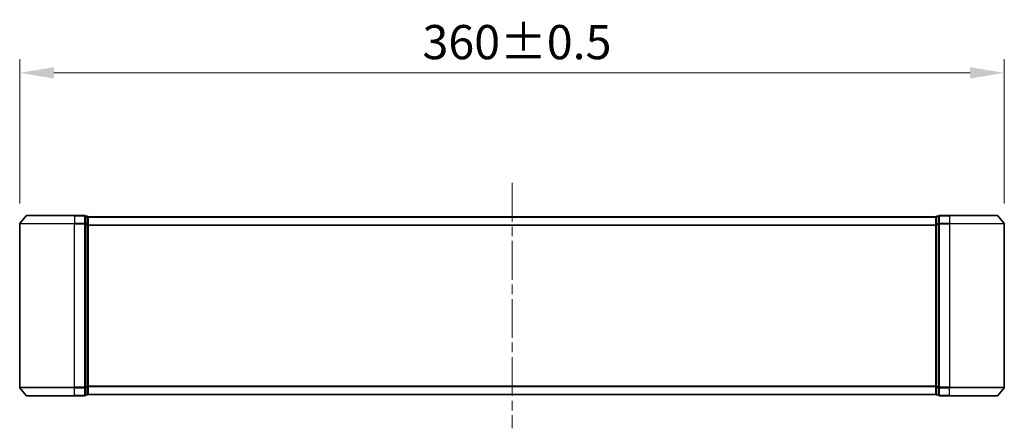
# Model space of a CAD drawing. Units: millimetres. Extents: x 36 to 7916, y 20 to 1425.
# Drawn here: x 2081 to 2441, y 628 to 778 of the extents above; entities that cross this region are included whole.
import ezdxf

# ---------------------------------------------------------------- set-up
doc = ezdxf.new("R2010")
doc.units = ezdxf.units.MM
doc.header["$LTSCALE"] = 2.5
doc.linetypes.add('CHAIN', pattern=[0.35429999999999995, 0.2362, -0.0295, 0.0591, -0.0295])
doc.layers.get('Defpoints').update_dxf_attribs({"lineweight": 25})
for name, color, linetype, lineweight in [('Centerline (ISO)', 131, 'Continuous', 18), ('Dimension (ISO)', 7, 'Continuous', 18), ('Dimension (ISO) @ 1', 7, 'Continuous', 18), ('Visible (ISO)', 7, 'Continuous', 35), ('Visible Narrow (ISO)', 7, 'Continuous', 25)]:
    doc.layers.add(name, color=color, linetype=linetype, lineweight=lineweight)
doc.styles.add('Note Text (TK)', font='MS PGothic.ttf')
doc.dimstyles.new('Default - Method 1b (TK)', dxfattribs={"dimscale": 2.5, "dimtxt": 2.5, "dimasz": 2.5, "dimexe": 1, "dimexo": 1.499999999999999, "dimgap": 1, "dimtad": 1, "dimrnd": 1e-08, "dimdsep": 46, "dimtxsty": 'Note Text (TK)', "dimcen": 0.09, "dimdle": 5, "dimclrd": 100, "dimclre": 100, "dimclrt": 7, "dimadec": 1, "dimazin": 1, "dimtfac": 1, "dimtmove": 0, "dimatfit": 3, "dimfxl": 1, "dimtolj": 1, "dimlwd": -1, "dimlwe": -1, "dimarcsym": 0})

# ---------------------------------------------------------------- blocks, each defined once
blk = doc.blocks.new('*D30')
at = {"layer": 'Defpoints', "color": 0}
for p in [(2441.124988549237, 758.1400146347727), (2081.124988549235, 702.8913858861341), (2441.124988549237, 702.8913858861343)]:
    blk.add_point(p, dxfattribs=at)
at = {"layer": 'Dimension (ISO)', "color": 100}
for p, q in [((2081.124988549235, 710.3913858861341), (2081.124988549235, 763.1400146347727)), ((2441.124988549237, 710.3913858861345), (2441.124988549237, 763.1400146347727)), ((2093.624988549235, 758.1400146347727), (2428.624988549237, 758.1400146347727))]:
    blk.add_line(p, q, dxfattribs=at)
for points in [[(2093.624988549235, 760.223347968106), (2093.624988549235, 756.0566813014393), (2081.124988549235, 758.1400146347727)], [(2428.624988549237, 760.223347968106), (2428.624988549237, 756.0566813014393), (2441.124988549237, 758.1400146347727)]]:
    blk.add_solid(points, dxfattribs=at)
at = {"layer": 'Dimension (ISO)', "color": 7, "insert": (2228.383511276509, 769.3900146347727), "char_height": 12.5, "attachment_point": 4, "style": 'Note Text (TK)'}
blk.add_mtext('\\A1;360±0.5', dxfattribs=at)

msp = doc.modelspace()

# ---------------------------------------------------------------- linework, layer by layer
at = {"layer": 'Centerline (ISO)', "linetype": 'CHAIN', "ltscale": 23.99096870422363}
msp.add_line((2261.124988549241, 717.8920561865882), (2261.124988549241, 628.1079455467896), dxfattribs=at)
at = {"layer": 'Visible (ISO)'}
for p, q in [((2083.535034649151, 705.8920561865878), (2081.194522165356, 703.0834412060333)), ((2083.76550103303, 706.0000008666884), (2101.124988549241, 706.0000008666885)), ((2104.824988549241, 706.0000008666887), (2101.124988549241, 706.0000008666885)), ((2105.124988549241, 702.8913858861342), (2105.12498854924, 705.7000008666887)), ((2105.82498854924, 705.7000008666887), (2105.12498854924, 705.7000008666887)), ((2417.124988549242, 705.7000008666888), (2416.424988549242, 705.7000008666888)), ((2417.124988549242, 705.7000008666888), (2417.124988549243, 702.8913858861343)), ((2421.124988549242, 706.0000008666889), (2417.424988549242, 706.0000008666889)), ((2421.124988549242, 706.0000008666889), (2438.484476065442, 706.0000008666889)), ((2438.714942449321, 705.8920561865882), (2441.055454933116, 703.0834412060337)), ((2081.124988549235, 702.8913858861341), (2081.124988549236, 643.1086158472428)), ((2105.124988549242, 643.1086158472431), (2105.124988549241, 702.8913858861342)), ((2106.124988549241, 705.5000008666889), (2106.124988549241, 705.4000008666887)), ((2106.124988549241, 705.5000008666889), (2416.124988549241, 705.5000008666889)), ((2106.124988549241, 702.7103609185436), (2106.12498854924, 705.4000008666887)), ((2106.124988549242, 643.2896408148335), (2106.124988549241, 702.7103609185436)), ((2416.124988549241, 705.4000008666889), (2416.124988549241, 705.5000008666889)), ((2416.124988549242, 705.4000008666889), (2416.124988549242, 702.7103609185438)), ((2416.124988549242, 702.7103609185438), (2416.124988549242, 643.2896408148338)), ((2417.124988549243, 702.8913858861343), (2417.124988549243, 643.1086158472432)), ((2441.124988549236, 643.1086158472432), (2441.124988549236, 702.8913858861343)), ((2083.535034649152, 640.1079455467892), (2081.194522165358, 642.9165605273436)), ((2105.124988549242, 640.3000008666886), (2105.124988549242, 643.1086158472431)), ((2106.124988549241, 640.6000008666888), (2106.124988549242, 643.2896408148335)), ((2416.124988549242, 643.2896408148338), (2416.124988549242, 640.6000008666888)), ((2417.124988549243, 643.1086158472432), (2417.124988549242, 640.3000008666888)), ((2438.714942449321, 640.1079455467894), (2441.055454933116, 642.9165605273439)), ((2101.124988549242, 640.0000008666885), (2083.765501033032, 640.0000008666884)), ((2101.124988549242, 640.0000008666885), (2104.824988549242, 640.0000008666887)), ((2105.124988549242, 640.3000008666886), (2105.824988549242, 640.3000008666887)), ((2106.124988549241, 640.6000008666888), (2106.124988549241, 640.5000008666888)), ((2106.124988549241, 640.5000008666888), (2416.124988549241, 640.5000008666889)), ((2416.124988549241, 640.5000008666889), (2416.124988549241, 640.6000008666888)), ((2416.424988549242, 640.3000008666888), (2417.124988549242, 640.3000008666888)), ((2417.424988549242, 640.0000008666888), (2421.124988549242, 640.0000008666888)), ((2438.484476065442, 640.0000008666888), (2421.124988549242, 640.0000008666888))]:
    msp.add_line(p, q, dxfattribs=at)
for centre, radius, start, end in [((2083.76550103303, 705.7000008666886), 0.299999999999998, 90, 140.1944289077408), ((2104.824988549241, 705.7000008666887), 0.299999999999998, 0, 90), ((2105.82498854924, 705.4000008666887), 0.299999999999998, 0, 90), ((2416.424988549242, 705.4000008666889), 0.299999999999999, 90, 180), ((2417.424988549242, 705.7000008666888), 0.3, 90, 180), ((2438.484476065442, 705.7000008666888), 0.299999999999998, 39.80557109226332, 90), ((2081.424988549235, 702.8913858861341), 0.3, 140.1944289077408, 180), ((2440.824988549236, 702.8913858861343), 0.3, 0, 39.80557109226332), ((2081.424988549236, 643.1086158472428), 0.300000000000002, 180, 219.8055710922591), ((2440.824988549237, 643.1086158472432), 0.3, 320.1944289077367, 0), ((2083.765501033032, 640.3000008666885), 0.299999999999998, 219.8055710922591, 270), ((2104.824988549242, 640.3000008666886), 0.3, 270, 0), ((2105.824988549242, 640.6000008666886), 0.3, 270, 0), ((2416.424988549242, 640.6000008666888), 0.299999999999998, 180, 270), ((2417.424988549242, 640.3000008666888), 0.299999999999998, 180, 270), ((2438.484476065442, 640.3000008666888), 0.299999999999998, 270, 320.1944289077367)]:
    msp.add_arc(centre, radius, start, end, dxfattribs=at)
at = {"layer": 'Visible Narrow (ISO)'}
for p, q in [((2101.124988549241, 705.8920561865878), (2083.535034649151, 705.8920561865878)), ((2101.124988549241, 705.8920561865878), (2101.124988549241, 706.0000008666885)), ((2101.124988549241, 705.8920561865878), (2104.824988549241, 705.8920561865879)), ((2101.124988549241, 705.8920561865878), (2101.124988549241, 703.0834412060333)), ((2104.824988549241, 705.8920561865881), (2104.824988549241, 706.0000008666888)), ((2104.824988549241, 705.8920561865879), (2104.824988549241, 703.0834412060336)), ((2105.82498854924, 705.592056186588), (2105.82498854924, 705.7000008666887)), ((2416.424988549242, 705.7000008666888), (2416.424988549242, 705.5920561865881)), ((2417.424988549242, 706.0000008666889), (2417.424988549242, 705.8920561865882)), ((2417.424988549243, 703.0834412060337), (2417.424988549242, 705.8920561865882)), ((2417.424988549242, 705.8920561865882), (2421.124988549242, 705.8920561865882)), ((2421.124988549242, 705.8920561865882), (2421.124988549242, 706.0000008666889)), ((2421.124988549242, 705.8920561865882), (2421.124988549243, 703.0834412060337)), ((2438.714942449321, 705.8920561865882), (2421.124988549242, 705.8920561865882)), ((2101.124988549241, 702.8913858861341), (2081.124988549235, 702.8913858861341)), ((2081.194522165356, 703.0834412060333), (2101.124988549241, 703.0834412060335)), ((2104.824988549241, 703.0834412060336), (2101.124988549241, 703.0834412060333)), ((2101.124988549241, 703.0834412060335), (2101.124988549241, 702.8913858861341)), ((2101.124988549241, 702.8913858861341), (2104.824988549241, 702.8913858861342)), ((2101.124988549242, 643.1086158472428), (2101.124988549241, 702.8913858861341)), ((2104.824988549241, 702.8913858861342), (2104.824988549241, 703.0834412060336)), ((2104.824988549241, 702.8913858861342), (2105.124988549241, 702.8913858861342)), ((2104.824988549241, 702.8913858861342), (2104.824988549243, 643.1086158472431)), ((2105.12498854924, 705.592056186588), (2105.82498854924, 705.592056186588)), ((2105.824988549241, 702.9024162384429), (2105.124988549241, 702.9024162384429)), ((2105.124988549241, 702.7103609185435), (2105.824988549241, 702.7103609185436)), ((2105.82498854924, 705.592056186588), (2105.824988549241, 702.9024162384429)), ((2105.82498854924, 702.7103609185436), (2105.82498854924, 702.9024162384429)), ((2105.824988549241, 702.7103609185436), (2106.124988549241, 702.7103609185436)), ((2105.824988549241, 702.7103609185436), (2105.824988549242, 643.2896408148335)), ((2106.124988549241, 705.3920561865882), (2416.124988549241, 705.3920561865882)), ((2106.124988549241, 702.583441206034), (2416.124988549242, 702.583441206034)), ((2106.124988549241, 702.3913858861345), (2416.124988549242, 702.3913858861345)), ((2416.124988549242, 702.7103609185438), (2416.424988549243, 702.7103609185438)), ((2416.424988549243, 702.9024162384432), (2416.424988549242, 705.5920561865883)), ((2416.424988549242, 705.5920561865883), (2417.124988549242, 705.5920561865883)), ((2416.424988549243, 702.9024162384432), (2416.424988549243, 702.7103609185438)), ((2417.124988549243, 702.9024162384432), (2416.424988549243, 702.9024162384432)), ((2416.424988549243, 643.2896408148338), (2416.424988549243, 702.7103609185438)), ((2416.424988549243, 702.7103609185438), (2417.124988549243, 702.7103609185438)), ((2417.124988549243, 702.8913858861343), (2417.424988549243, 702.8913858861343)), ((2417.424988549242, 703.0834412060337), (2417.424988549243, 702.8913858861343)), ((2421.124988549243, 703.0834412060337), (2417.424988549243, 703.0834412060337)), ((2417.424988549243, 643.1086158472432), (2417.424988549243, 702.8913858861343)), ((2417.424988549243, 702.8913858861343), (2421.124988549243, 702.8913858861343)), ((2421.124988549243, 703.0834412060337), (2421.124988549243, 702.8913858861343)), ((2421.124988549243, 703.0834412060337), (2441.055454933116, 703.0834412060337)), ((2421.124988549243, 702.8913858861343), (2421.124988549243, 643.1086158472432)), ((2441.124988549236, 702.8913858861343), (2421.124988549243, 702.8913858861343)), ((2081.124988549237, 643.1086158472428), (2101.124988549242, 643.1086158472428)), ((2101.124988549242, 642.9165605273436), (2081.194522165358, 642.9165605273436)), ((2104.824988549243, 643.1086158472431), (2101.124988549242, 643.1086158472428)), ((2101.124988549242, 642.9165605273436), (2101.124988549242, 643.1086158472428)), ((2101.124988549242, 642.9165605273436), (2104.824988549243, 642.9165605273436)), ((2101.124988549242, 640.1079455467893), (2101.124988549242, 642.9165605273436)), ((2105.124988549242, 643.1086158472431), (2104.824988549243, 643.1086158472431)), ((2104.824988549243, 642.9165605273436), (2104.824988549243, 643.1086158472431)), ((2104.824988549243, 642.9165605273436), (2104.824988549242, 640.1079455467894)), ((2105.824988549242, 643.2896408148335), (2105.124988549242, 643.2896408148335)), ((2105.124988549242, 643.0975854949344), (2105.824988549242, 643.0975854949344)), ((2106.124988549242, 643.2896408148337), (2105.824988549242, 643.2896408148337)), ((2105.824988549242, 643.0975854949344), (2105.824988549242, 643.2896408148335)), ((2105.824988549242, 643.0975854949344), (2105.824988549242, 640.4079455467893)), ((2106.124988549241, 643.6086158472432), (2416.124988549242, 643.6086158472432)), ((2106.124988549241, 643.4165605273439), (2416.124988549242, 643.416560527344)), ((2416.424988549243, 643.2896408148338), (2416.124988549242, 643.2896408148338)), ((2416.424988549243, 643.2896408148338), (2416.424988549243, 643.0975854949345)), ((2417.124988549243, 643.2896408148338), (2416.424988549243, 643.2896408148338)), ((2416.424988549242, 640.4079455467893), (2416.424988549243, 643.0975854949345)), ((2416.424988549243, 643.0975854949345), (2417.124988549243, 643.0975854949345)), ((2417.424988549243, 643.1086158472432), (2417.124988549243, 643.1086158472432)), ((2417.424988549242, 643.1086158472432), (2417.424988549242, 642.9165605273439)), ((2421.124988549243, 643.1086158472432), (2417.424988549243, 643.1086158472432)), ((2417.424988549242, 640.1079455467894), (2417.424988549243, 642.9165605273439)), ((2417.424988549243, 642.9165605273439), (2421.124988549243, 642.9165605273439)), ((2421.124988549243, 642.9165605273439), (2421.124988549243, 643.1086158472432)), ((2421.124988549243, 643.1086158472432), (2441.124988549236, 643.1086158472432)), ((2421.124988549242, 640.1079455467894), (2421.124988549243, 642.9165605273439)), ((2441.055454933116, 642.9165605273439), (2421.124988549243, 642.9165605273439)), ((2083.535034649152, 640.1079455467892), (2101.124988549242, 640.1079455467893)), ((2104.824988549242, 640.1079455467894), (2101.124988549242, 640.1079455467893)), ((2101.124988549242, 640.1079455467892), (2101.124988549242, 640.0000008666885)), ((2104.824988549242, 640.0000008666887), (2104.824988549242, 640.1079455467893)), ((2105.824988549242, 640.4079455467893), (2105.124988549242, 640.4079455467893)), ((2105.824988549242, 640.3000008666886), (2105.824988549242, 640.4079455467893)), ((2106.124988549241, 640.6079455467896), (2416.124988549241, 640.6079455467896)), ((2416.424988549242, 640.4079455467894), (2416.424988549242, 640.3000008666888)), ((2417.124988549242, 640.4079455467893), (2416.424988549242, 640.4079455467893)), ((2417.424988549242, 640.1079455467894), (2417.424988549242, 640.0000008666888)), ((2421.124988549242, 640.1079455467894), (2417.424988549242, 640.1079455467894)), ((2421.124988549242, 640.1079455467894), (2421.124988549242, 640.0000008666888)), ((2421.124988549242, 640.1079455467894), (2438.714942449321, 640.1079455467894))]:
    msp.add_line(p, q, dxfattribs=at)
for centre, major_axis, ratio, start_param, end_param in [((2104.824988549241, 705.7000008666887), (0.299999999999999, 7.1e-15), 0.6401843996644577, 9.814e-13, 1.570796326795473), ((2417.424988549242, 705.7000008666888), (-0.299999999999999, 0), 0.6401843996644764, 4.712388980384689, 6.283185307180142), ((2104.824988549241, 702.8913858861342), (0.3000000000000011, 7.1e-15), 0.6401843996644577, 0, 1.570796326794881), ((2105.82498854924, 705.4000008666887), (0.3, 7.1e-15), 0.6401843996644648, 9.814e-13, 1.570796326795473), ((2105.82498854924, 702.7103609185436), (0.299999999999998, 7.1e-15), 0.6401843996644649, 0, 1.570796326794881), ((2416.424988549242, 705.4000008666889), (-0.300000000000002, 0), 0.640184399664485, 4.712388980384689, 6.283185307180142), ((2416.424988549243, 702.7103609185438), (-0.3, 0), 0.640184399664485, 4.712388980385281, 6.283185307180604), ((2417.424988549242, 702.8913858861343), (-0.3, 0), 0.6401843996644729, 4.712388980385281, 6.283185307180604), ((2104.824988549243, 643.1086158472431), (0.299999999999999, 7.1e-15), 0.640184399664488, 4.712388980384082, 6.283185307178531), ((2105.824988549242, 643.2896408148335), (0.3, 7.1e-15), 0.6401843996644989, 4.712388980384082, 6.283185307178531), ((2416.424988549243, 643.2896408148338), (-0.299999999999998, 0), 0.6401843996644799, 0, 1.570796326794896), ((2417.424988549242, 643.1086158472432), (-0.3000000000000011, 0), 0.6401843996644727, 0, 1.570796326794896), ((2104.824988549242, 640.3000008666886), (0.3000000000000011, 7.1e-15), 0.6401843996644878, 4.712388980384674, 6.283185307178992), ((2105.824988549242, 640.6000008666886), (0.299999999999998, 7.1e-15), 0.6401843996644951, 4.712388980384674, 6.283185307178992), ((2416.424988549242, 640.6000008666888), (-0.299999999999999, 0), 0.640184399664476, 0, 1.570796326794304), ((2417.424988549242, 640.3000008666888), (-0.3, 0), 0.6401843996644762, 0, 1.570796326794304)]:
    msp.add_ellipse(centre, major_axis=major_axis, ratio=ratio, start_param=start_param, end_param=end_param, dxfattribs=at)

# ---------------------------------------------------------------- dimensions: what is measured, and where the dimension line sits
at = {"layer": 'Dimension (ISO) @ 1', "color": 100}
dim = msp.add_linear_dim(base=(2441.124988549237, 758.1400146347727), p1=(2081.124988549235, 702.8913858861341), p2=(2441.124988549237, 702.8913858861343), angle=180, dimstyle='Default - Method 1b (TK)', override={"dimscale": 1, "dimtxt": 12.5, "dimasz": 12.5, "dimexe": 5, "dimexo": 7.499999999999999, "dimgap": 5, "dimdec": 2, "dimcen": 0.45, "dimtol": 1, "dimlim": 0, "dimtp": 0.5, "dimtm": 0.5, "dimtdec": 2, "dimtix": 0, "dimtofl": 0, "dimtmove": 0, "dimatfit": 1}, dxfattribs=at)
dim.commit()
dim.dimension.update_dxf_attribs({"geometry": '*D30', "text_midpoint": (2261.124988549236, 758.1400146347727), "dimtype": 128})

doc.saveas('drawing.dxf')
